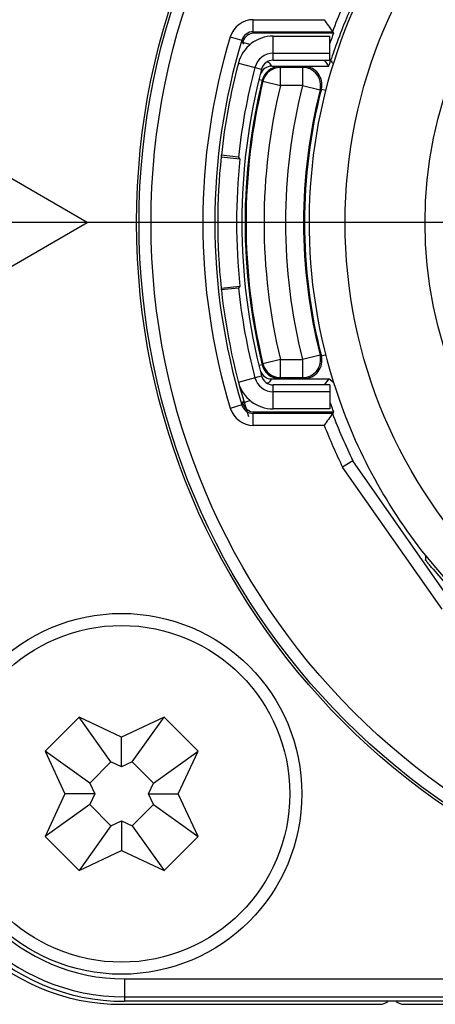
# Model space of a CAD drawing. Units: millimetres. Extents: x 0 to 210, y 0 to 297.
# Drawn here: x 31 to 45, y 54 to 86 of the extents above; entities that cross this region are included whole.
import ezdxf

# ---------------------------------------------------------------- set-up
doc = ezdxf.new("R2010")
doc.units = ezdxf.units.MM
doc.header["$LTSCALE"] = 19.36
doc.layers.get('0').update_dxf_attribs({"linetype": 'CONTINUOUS'})
doc.layers.add('_26_DATUM_AXIS', color=7, linetype='CONTINUOUS')

msp = doc.modelspace()

# ---------------------------------------------------------------- linework, layer by layer
at = {"color": 9}
for p, q in [((39.171, 86.074), (39.171, 86.474)), ((39.171, 86.474), (41.531, 86.474)), ((38.405, 85.906), (38.788, 85.79)), ((39.171, 86.074), (41.806, 86.074)), ((39.171, 86.074), (39.205, 86.027)), ((39.834, 85.127), (39.834, 85.927)), ((38.788, 85.79), (38.822, 85.743)), ((38.674, 85.033), (39.447, 84.829)), ((40.05, 84.917), (40.05, 84.927)), ((40.853, 84.917), (40.05, 84.917)), ((40.075, 84.885), (40.05, 84.917)), ((40.075, 84.285), (40.075, 84.885)), ((40.813, 84.885), (40.075, 84.885)), ((40.813, 84.885), (40.853, 84.917)), ((40.813, 84.885), (40.813, 84.285)), ((40.853, 84.927), (40.853, 84.917)), ((39.361, 84.486), (39.467, 84.46)), ((39.492, 84.427), (39.467, 84.46)), ((39.492, 84.427), (40.075, 84.285)), ((40.812, 84.285), (40.076, 84.285)), ((40.813, 84.285), (41.394, 84.138)), ((41.394, 84.138), (41.435, 84.168)), ((41.435, 84.168), (41.58, 84.131)), ((41.58, 75.323), (41.435, 75.286)), ((39.467, 74.995), (39.361, 74.969)), ((39.492, 75.027), (39.467, 74.995)), ((40.075, 75.169), (39.492, 75.027)), ((40.075, 74.569), (40.075, 75.169)), ((40.075, 75.169), (40.812, 75.169)), ((41.394, 75.317), (40.813, 75.169)), ((40.813, 75.169), (40.813, 74.569)), ((41.394, 75.317), (41.435, 75.286)), ((38.674, 74.421), (39.447, 74.625)), ((40.075, 74.569), (40.05, 74.537)), ((40.05, 74.527), (40.05, 74.537)), ((40.05, 74.537), (40.853, 74.537)), ((40.075, 74.569), (40.813, 74.569)), ((40.813, 74.569), (40.853, 74.537)), ((40.853, 74.537), (40.853, 74.527)), ((39.834, 73.527), (39.834, 74.327)), ((38.788, 73.664), (38.822, 73.711)), ((38.788, 73.664), (38.405, 73.548)), ((39.171, 73.381), (39.205, 73.427)), ((39.171, 72.981), (39.171, 73.381)), ((41.806, 73.381), (39.171, 73.381)), ((41.531, 72.981), (39.171, 72.981)), ((45.452, 66.865), (42.139, 71.596)), ((34.886, 54.574), (82.686, 54.574)), ((34.886, 54.574), (34.886, 53.827)), ((34.886, 53.974), (82.686, 53.974))]:
    msp.add_line(p, q, dxfattribs=at)
at = {"color": 7}
for p, q in [((41.839, 86.027), (39.205, 86.027)), ((39.834, 85.927), (41.72, 85.927)), ((41.72, 85.127), (41.72, 85.927)), ((41.806, 86.074), (41.839, 86.027)), ((39.065, 85.645), (38.815, 85.719)), ((38.815, 85.719), (38.849, 85.657)), ((39.834, 85.357), (41.72, 85.357)), ((39.681, 85.058), (39.612, 85.058)), ((39.782, 84.927), (41.681, 84.927)), ((39.834, 85.127), (41.72, 85.127)), ((38.106, 81.966), (38.1, 81.907)), ((38.1, 81.907), (38.724, 81.842)), ((38.673, 81.905), (38.106, 81.966)), ((38.1, 77.547), (38.724, 77.613)), ((38.1, 77.547), (38.106, 77.488)), ((38.673, 77.55), (38.106, 77.488)), ((39.612, 74.396), (39.681, 74.396)), ((39.782, 74.527), (41.681, 74.527)), ((41.681, 74.527), (41.533, 74.327)), ((41.84, 74.41), (41.681, 74.527)), ((41.72, 74.327), (39.834, 74.327)), ((41.72, 74.097), (39.834, 74.097)), ((41.72, 74.327), (41.72, 73.527)), ((38.815, 73.735), (39.065, 73.809)), ((38.815, 73.735), (38.849, 73.798)), ((39.205, 73.427), (41.839, 73.427)), ((41.72, 73.527), (39.834, 73.527)), ((41.839, 73.427), (41.806, 73.381)), ((42.484, 71.8), (42.139, 71.596)), ((45.761, 67.12), (42.484, 71.8)), ((33.371, 63.273), (32.24, 62.141)), ((34.432, 61.788), (33.371, 63.273)), ((34.786, 62.613), (33.371, 63.273)), ((36.2, 63.273), (34.786, 62.613)), ((35.139, 61.788), (36.2, 63.273)), ((37.331, 62.141), (36.2, 63.273)), ((34.786, 61.623), (34.786, 62.613)), ((33.725, 61.081), (32.24, 62.141)), ((32.24, 62.141), (32.899, 60.727)), ((35.846, 61.081), (37.331, 62.141)), ((36.672, 60.727), (37.331, 62.141)), ((34.432, 61.788), (33.725, 61.081)), ((34.786, 61.623), (34.432, 61.788)), ((35.139, 61.788), (34.786, 61.623)), ((35.846, 61.081), (35.139, 61.788)), ((33.725, 61.081), (33.89, 60.727)), ((35.681, 60.727), (35.846, 61.081)), ((32.899, 60.727), (32.24, 59.313)), ((33.89, 60.727), (32.899, 60.727)), ((33.89, 60.727), (33.725, 60.374)), ((35.846, 60.374), (35.681, 60.727)), ((35.681, 60.727), (36.672, 60.727)), ((37.331, 59.313), (36.672, 60.727)), ((33.725, 60.374), (32.24, 59.313)), ((33.725, 60.374), (34.432, 59.666)), ((35.139, 59.666), (35.846, 60.374)), ((35.846, 60.374), (37.331, 59.313)), ((34.432, 59.666), (33.371, 58.181)), ((34.432, 59.666), (34.786, 59.831)), ((34.786, 59.831), (35.139, 59.666)), ((34.786, 59.831), (34.786, 58.841)), ((35.139, 59.666), (36.2, 58.181)), ((32.24, 59.313), (33.371, 58.181)), ((36.2, 58.181), (37.331, 59.313)), ((33.371, 58.181), (34.786, 58.841)), ((34.786, 58.841), (36.2, 58.181)), ((34.786, 53.727), (43.386, 53.727)), ((82.686, 53.827), (34.886, 53.827)), ((44.186, 53.727), (73.286, 53.727))]:
    msp.add_line(p, q, dxfattribs=at)
for centre, radius in [((58.786, 79.727), 23.5), ((58.786, 79.727), 13.9), ((34.786, 60.727), 5.6)]:
    msp.add_circle(centre, radius, dxfattribs=at)
at = {"color": 9}
for radius in [23.418, 23.018]:
    msp.add_circle((58.786, 79.727), radius, dxfattribs=at)
at = {"color": 7}
for centre, radius, start, end in [((58.786, 79.727), 17.76, 122.7814, 197.4213), ((60.309, 78.971), 19.554, 153.3045, 157.8567), ((94.689, 122.762), 64.363, 214.32006, 214.7523), ((39.834, 84.727), 1.2, 90, 165.2204), ((39.205, 85.627), 0.4, 89.9997, 163.2311), ((58.786, 79.727), 18.08, 159.6068, 160.7194), ((58.786, 79.727), 20.85, 163.2307, 163.2985), ((67.948, 76.374), 27.621, 160.6783, 161.3964), ((39.834, 84.727), 0.63, 90, 165.2204), ((58.786, 79.727), 20.8, 165.2204, 173.821), ((58.786, 79.727), 20.23, 165.2204, 173.821), ((58.786, 79.727), 20, 165.2204, 194.7796), ((39.782, 84.527), 0.4, 90.0078, 157.436), ((39.834, 84.727), 0.4, 90, 165.2204), ((39.681, 84.657), 0.401, 90.0163, 101.9323), ((90.395, 121.032), 60.635, 216.30978, 216.54466), ((58.786, 79.727), 20.8, 173.9832, 186.0168), ((53.486, 93.926), 19.078, 219.0607, 219.3048), ((58.786, 79.727), 20.172, 173.9832, 186.0168), ((53.486, 65.528), 19.078, 140.6952, 140.9393), ((58.786, 79.727), 20.8, 186.179, 198.0592), ((58.786, 79.727), 20.23, 186.179, 194.7796), ((39.782, 74.927), 0.4, 202.5597, 270.0002), ((39.834, 74.727), 1.2, 194.7796, 270), ((39.834, 74.727), 0.63, 194.7796, 270), ((39.834, 74.727), 0.4, 194.7796, 270), ((39.681, 74.797), 0.401, 258.0678, 269.9837), ((58.786, 79.727), 20.85, 196.7015, 196.7693), ((39.205, 73.827), 0.4, 196.7689, 270.0003), ((58.786, 79.727), 18.08, 199.2806, 200.3932), ((94.689, 36.692), 64.363, 145.2477, 145.67994), ((90.994, 68.08), 46.097, 179.2888, 179.4641), ((58.786, 79.727), 17.76, 218.5773, 281.0938), ((58.786, 79.727), 17.853, 220.2355, 249.9241), ((34.786, 60.727), 7, 180, 270), ((34.886, 60.827), 7, 180, 270), ((43.386, 54.127), 0.4, 270, 311.1611), ((44.186, 54.127), 0.4, 228.8389, 270)]:
    msp.add_arc(centre, radius, start, end, dxfattribs=at)
at = {"color": 9}
for centre, radius, start, end in [((58.786, 79.727), 18.127, 154.0669, 159.5051), ((39.171, 85.674), 0.8, 89.9984, 163.137), ((58.786, 79.727), 21.297, 163.1346, 196.8646), ((39.171, 85.674), 0.4, 89.9956, 163.139), ((58.786, 79.727), 20.897, 163.1346, 196.8654), ((40.05, 84.317), 0.6, 89.9837, 166.2535), ((40.075, 84.285), 0.6, 90.0163, 166.2922), ((90.409, 124.356), 64.17, 217.7639, 217.9119), ((40.812, 84.285), 0.6, 345.8032, 89.9664), ((40.854, 84.317), 0.6, 345.6017, 90.0414), ((40.851, 84.315), 1.203, 35.3966, 41.7667), ((58.786, 79.727), 19.89, 166.2351, 193.7649), ((58.786, 79.727), 19.858, 166.3092, 193.6908), ((58.786, 79.727), 19.258, 166.3085, 193.691), ((58.786, 79.727), 18.542, 165.7698, 194.2303), ((58.786, 79.727), 17.91, 165.6431, 194.3569), ((58.786, 79.727), 17.942, 165.7696, 194.2304), ((40.05, 75.137), 0.6, 193.7469, 270.0161), ((40.075, 75.169), 0.6, 193.7109, 269.9779), ((40.812, 75.169), 0.6, 270.0333, 14.1966), ((40.854, 75.137), 0.6, 269.9586, 14.3983), ((90.409, 35.098), 64.17, 142.0881, 142.2361), ((40.852, 75.138), 1.202, 323.5344, 324.6027), ((58.786, 79.727), 17.76, 197.4213, 218.5773), ((39.171, 73.781), 0.8, 196.845, 269.9989), ((39.171, 73.78), 0.4, 196.861, 270.0044), ((58.786, 79.727), 18.127, 200.4949, 205.9331), ((58.786, 79.727), 18.526, 201.3556, 206.0317), ((34.886, 60.827), 6.853, 180, 270), ((34.886, 60.827), 6.253, 180, 270)]:
    msp.add_arc(centre, radius, start, end, dxfattribs=at)
at = {"color": 7}
msp.add_ellipse((58.786, 79.571), major_axis=(0, 17.918), ratio=0.999962, start_param=1.183297, end_param=1.232768, dxfattribs=at)
for points, knots in [([(41.681, 84.927), (41.681, 84.928), (41.682, 84.93), (41.684, 84.933), (41.686, 84.939), (41.689, 84.947), (41.693, 84.957), (41.697, 84.968), (41.702, 84.982), (41.709, 85.004), (41.72, 85.036), (41.734, 85.079), (41.752, 85.13), (41.764, 85.166), (41.77, 85.185)], [0, 0, 0, 0, 0.008061, 0.023517, 0.046428, 0.076784, 0.114554, 0.159697, 0.212155, 0.271866, 0.412739, 0.581625, 0.777696, 1, 1, 1, 1]), ([(45.156, 68.195), (45.14, 68.215), (45.107, 68.254), (45.059, 68.312), (45.021, 68.357), (44.994, 68.391), (44.975, 68.414), (44.958, 68.435), (44.943, 68.454), (44.931, 68.47), (44.921, 68.482), (44.915, 68.491), (44.911, 68.496), (44.907, 68.5), (44.905, 68.504), (44.902, 68.507), (44.901, 68.509), (44.9, 68.51), (44.9, 68.511), (44.9, 68.511), (44.9, 68.511)], [0, 0, 0, 0, 0.192224, 0.377444, 0.548883, 0.627413, 0.700134, 0.766333, 0.825349, 0.876576, 0.919474, 0.937654, 0.953586, 0.967226, 0.978537, 0.987487, 0.994052, 0.998218, 0.999402, 1, 1, 1, 1])]:
    msp.add_open_spline(points, degree=3, knots=knots, dxfattribs=at)
at = {"layer": '_26_DATUM_AXIS', "color": 7}
for p, q in [((33.642, 79.727), (29.486, 82.127)), ((58.786, 79.727), (25.008, 79.727)), ((29.486, 77.327), (33.642, 79.727))]:
    msp.add_line(p, q, dxfattribs=at)
at = {"layer": '_26_DATUM_AXIS', "color": 9}
msp.add_circle((58.786, 79.727), 16.56, dxfattribs=at)
at = {"layer": '_26_DATUM_AXIS', "color": 7}
msp.add_circle((34.786, 60.727), 6, dxfattribs=at)

doc.saveas('drawing.dxf')
